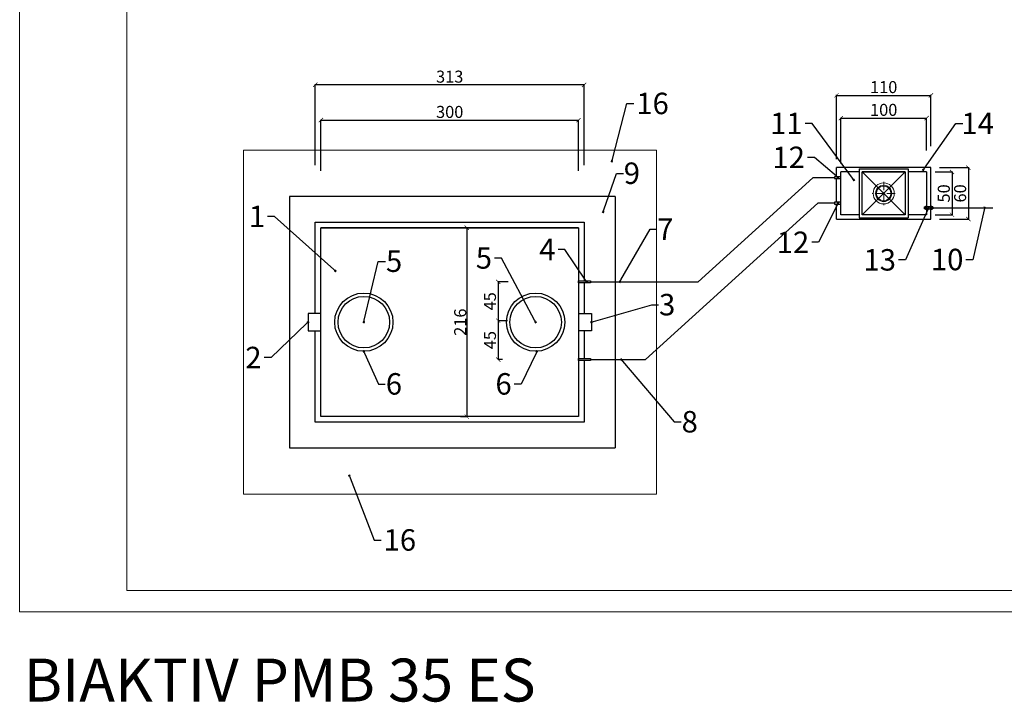
# Model space of a CAD drawing. Units: centimetres. Extents: x -2464 to 6012523, y 1967 to 6248650.
# Drawn here: x -1563 to -416, y 22804 to 23599 of the extents above; entities that cross this region are included whole.
import ezdxf
from ezdxf import colors
from ezdxf.entities.mleader import LeaderData, LeaderLine
from ezdxf.math import Vec2, Vec3

# ---------------------------------------------------------------- set-up
doc = ezdxf.new("R2010")
doc.units = ezdxf.units.CM
doc.linetypes.add('PHANTOM', pattern=[13, 10, -1, 0, -1, 0, -1])
doc.layers.get('0').update_dxf_attribs({"lineweight": 15})
doc.layers.get('Defpoints').update_dxf_attribs({"lineweight": 15})
for name, color, linetype, lineweight in [('1', 7, 'Continuous', 15), ('kote', 251, 'Continuous', 15), ('TEKST', 252, 'Continuous', 15)]:
    doc.layers.add(name, color=color, linetype=linetype, lineweight=lineweight)
doc.styles.add('ACO', font='calibri.ttf')
doc.styles.get("Standard").update_dxf_attribs({"font": 'arial.ttf'})
doc.dimstyles.new('ISO-25', dxfattribs={"dimtxt": 14, "dimasz": 5, "dimexe": 0.5, "dimexo": 10, "dimtad": 1, "dimtoh": 1, "dimdec": 0, "dimtxsty": 'Standard', "dimblk": 'ARCHTICK', "dimcen": 2.5, "dimclrd": 256, "dimclre": 256, "dimclrt": 256, "dimadec": 0, "dimazin": 0, "dimtfac": 1, "dimtdec": 0, "dimtmove": 0, "dimatfit": 3, "dimfxl": 0, "dimarcsym": 0})

# ---------------------------------------------------------------- blocks, each defined once
blk = doc.blocks.new('_ArchTick')
at = {"color": 0, "linetype": 'ByBlock', "const_width": 0.15}
blk.add_lwpolyline([(-0.5, -0.5), (0.5, 0.5)], dxfattribs=at)
blk = doc.blocks.new('*D90')
at = {"layer": 'Defpoints', "color": 0, "transparency": 16777216}
for p in [(-912.1, 23482.4), (-1212.1, 23413.3), (-912.1, 23413.3)]:
    blk.add_point(p, dxfattribs=at)
at = {"layer": 'kote', "linetype": 'ByBlock', "lineweight": -2, "transparency": 16777216}
for p, q in [((-1212.1, 23423.3), (-1212.1, 23482.9)), ((-912.1, 23423.3), (-912.1, 23482.9)), ((-1212.1, 23482.4), (-912.1, 23482.4))]:
    blk.add_line(p, q, dxfattribs=at)
at = {"layer": 'kote', "lineweight": -2, "transparency": 16777216, "xscale": 5, "yscale": 5, "zscale": 5, "rotation": 180}
blk.add_blockref('_ArchTick', (-1212.1, 23482.4), dxfattribs=at)
at = {"layer": 'kote', "lineweight": -2, "transparency": 16777216, "xscale": 5, "yscale": 5, "zscale": 5}
blk.add_blockref('_ArchTick', (-912.1, 23482.4), dxfattribs=at)
at = {"layer": 'kote', "lineweight": 25, "transparency": 16777216, "insert": (-1062.1, 23490.2), "char_height": 14, "attachment_point": 5}
blk.add_mtext('300', dxfattribs=at)
blk = doc.blocks.new('_BoxFilled')
at = {"color": 0, "linetype": 'ByBlock', "lineweight": -2}
blk.add_line((-0.5, 0), (-1, 0), dxfattribs=at)
at = {"color": 0, "linetype": 'ByBlock'}
blk.add_solid([(-0.5, 0.5), (0.5, 0.5), (-0.5, -0.5), (0.5, -0.5)], dxfattribs=at)
blk = doc.blocks.new('*D95')
at = {"layer": 'Defpoints', "color": 0, "transparency": 16777216}
for p in [(-1218.6, 23523.6), (-1218.6, 23419.8), (-905.6, 23419.8)]:
    blk.add_point(p, dxfattribs=at)
at = {"layer": 'kote', "linetype": 'ByBlock', "lineweight": -2, "transparency": 16777216}
for p, q in [((-1218.6, 23429.8), (-1218.6, 23524.1)), ((-905.6, 23523.6), (-1218.6, 23523.6)), ((-905.6, 23429.8), (-905.6, 23524.1))]:
    blk.add_line(p, q, dxfattribs=at)
at = {"layer": 'kote', "lineweight": -2, "transparency": 16777216, "xscale": 5, "yscale": 5, "zscale": 5, "rotation": 180}
blk.add_blockref('_ArchTick', (-1218.6, 23523.6), dxfattribs=at)
at = {"layer": 'kote', "lineweight": -2, "transparency": 16777216, "xscale": 5, "yscale": 5, "zscale": 5}
blk.add_blockref('_ArchTick', (-905.6, 23523.6), dxfattribs=at)
at = {"layer": 'kote', "lineweight": 25, "transparency": 16777216, "insert": (-1062.1, 23531.3), "char_height": 14, "attachment_point": 5}
blk.add_mtext('313', dxfattribs=at)
blk = doc.blocks.new('*D143')
at = {"layer": 'Defpoints', "color": 0, "lineweight": 25, "transparency": 16777216}
for p in [(-506.7, 23484.8), (-506.7, 23437.1), (-606.7, 23422.1)]:
    blk.add_point(p, dxfattribs=at)
at = {"layer": 'kote', "linetype": 'ByBlock', "lineweight": -2, "transparency": 16777216}
for p, q in [((-606.7, 23432.1), (-606.7, 23485.3)), ((-606.7, 23484.8), (-506.7, 23484.8)), ((-506.7, 23447.1), (-506.7, 23485.3))]:
    blk.add_line(p, q, dxfattribs=at)
at = {"layer": 'kote', "lineweight": -2, "transparency": 16777216, "xscale": 5, "yscale": 5, "zscale": 5, "rotation": 180}
blk.add_blockref('_ArchTick', (-606.7, 23484.8), dxfattribs=at)
at = {"layer": 'kote', "lineweight": -2, "transparency": 16777216, "xscale": 5, "yscale": 5, "zscale": 5}
blk.add_blockref('_ArchTick', (-506.7, 23484.8), dxfattribs=at)
at = {"layer": 'kote', "lineweight": 25, "transparency": 16777216, "insert": (-556.7, 23492.6), "char_height": 14, "attachment_point": 5}
blk.add_mtext('100', dxfattribs=at)
blk = doc.blocks.new('*D144')
at = {"layer": 'Defpoints', "color": 0, "lineweight": 25, "transparency": 16777216}
for p in [(-501.7, 23511.3), (-501.7, 23442.1), (-611.7, 23427.1)]:
    blk.add_point(p, dxfattribs=at)
at = {"layer": 'kote', "linetype": 'ByBlock', "lineweight": -2, "transparency": 16777216}
for p, q in [((-611.7, 23437.1), (-611.7, 23511.8)), ((-611.7, 23511.3), (-501.7, 23511.3)), ((-501.7, 23452.1), (-501.7, 23511.8))]:
    blk.add_line(p, q, dxfattribs=at)
at = {"layer": 'kote', "lineweight": -2, "transparency": 16777216, "xscale": 5, "yscale": 5, "zscale": 5, "rotation": 180}
blk.add_blockref('_ArchTick', (-611.7, 23511.3), dxfattribs=at)
at = {"layer": 'kote', "lineweight": -2, "transparency": 16777216, "xscale": 5, "yscale": 5, "zscale": 5}
blk.add_blockref('_ArchTick', (-501.7, 23511.3), dxfattribs=at)
at = {"layer": 'kote', "lineweight": 25, "transparency": 16777216, "insert": (-556.7, 23519.1), "char_height": 14, "attachment_point": 5}
blk.add_mtext('110', dxfattribs=at)
blk = doc.blocks.new('*D145')
at = {"layer": 'Defpoints', "color": 0, "lineweight": 25, "transparency": 16777216}
for p in [(-506.7, 23422.1), (-506.7, 23372.1), (-477.1, 23372.1)]:
    blk.add_point(p, dxfattribs=at)
at = {"layer": 'kote', "linetype": 'ByBlock', "lineweight": -2, "transparency": 16777216}
for p, q in [((-496.7, 23422.1), (-476.6, 23422.1)), ((-477.1, 23422.1), (-477.1, 23372.1)), ((-496.7, 23372.1), (-476.6, 23372.1))]:
    blk.add_line(p, q, dxfattribs=at)
at = {"layer": 'kote', "lineweight": -2, "transparency": 16777216, "xscale": 5, "yscale": 5, "zscale": 5}
for p, rotation in [((-477.1, 23422.1), 90), ((-477.1, 23372.1), 270)]:
    blk.add_blockref('_ArchTick', p, dxfattribs=dict(at, rotation=rotation))
at = {"layer": 'kote', "lineweight": 25, "transparency": 16777216, "insert": (-484.9, 23397.1), "char_height": 14, "attachment_point": 5, "rotation": 90}
blk.add_mtext('50', dxfattribs=at)
blk = doc.blocks.new('*D146')
at = {"layer": 'Defpoints', "color": 0, "lineweight": 25, "transparency": 16777216}
for p in [(-501.7, 23427.1), (-501.7, 23367.1), (-458.1, 23367.1)]:
    blk.add_point(p, dxfattribs=at)
at = {"layer": 'kote', "linetype": 'ByBlock', "lineweight": -2, "transparency": 16777216}
for p, q in [((-491.7, 23427.1), (-457.6, 23427.1)), ((-458.1, 23427.1), (-458.1, 23367.1)), ((-491.7, 23367.1), (-457.6, 23367.1))]:
    blk.add_line(p, q, dxfattribs=at)
at = {"layer": 'kote', "lineweight": -2, "transparency": 16777216, "xscale": 5, "yscale": 5, "zscale": 5}
for p, rotation in [((-458.1, 23427.1), 90), ((-458.1, 23367.1), 270)]:
    blk.add_blockref('_ArchTick', p, dxfattribs=dict(at, rotation=rotation))
at = {"layer": 'kote', "lineweight": 25, "transparency": 16777216, "insert": (-465.9, 23397.1), "char_height": 14, "attachment_point": 5, "rotation": 90}
blk.add_mtext('60', dxfattribs=at)
blk = doc.blocks.new('kutija tlocrt')
at = {"lineweight": 25}
for p, q in [((55, 30), (-55, 30)), ((-55, 19.3), (-55, 30)), ((-55, 19.3), (-55, 30)), ((-50, -25), (-50, 25)), ((-28.6, 25), (-50, 25)), ((-28.6, 28.6), (-28.6, -28.6)), ((-28.6, 28.6), (28.6, 28.6)), ((-25, 25), (25, 25)), ((-25, -25), (-25, 25)), ((-25, 25), (25, -25)), ((25, 25), (-25, -25)), ((25, 25), (-25, 25)), ((25, 25), (25, -25)), ((28.6, 28.6), (28.6, -28.6)), ((50, 25), (28.6, 25)), ((50, 25), (50, -15.7)), ((50, 25), (50, -15.7)), ((55, -15.7), (55, 30)), ((-50, 19.3), (-57.3, 19.3)), ((-57.3, 19.3), (-57.3, 17.2)), ((-57.3, 17.2), (-50, 17.2)), ((-55, -10.3), (-55, 17.2)), ((-50, -10.3), (-57.3, -10.3)), ((-57.3, -10.3), (-57.3, -12.4)), ((-57.3, -12.4), (-50, -12.4)), ((-55, -30), (-55, -12.4)), ((55, -15.7), (50, -15.7)), ((50, -15.7), (50, -17.8)), ((50, -17.8), (50, -25)), ((50, -17.8), (55, -17.8)), ((50, -17.8), (50, -25)), ((55, -30), (55, -17.8)), ((57.2, -15.7), (56.2, -15.7)), ((56.2, -17.8), (57.2, -17.8)), ((57.2, -15.7), (57.2, -17.8)), ((-55, -30), (55, -30)), ((-28.6, -25), (-50, -25)), ((-28.6, -28.6), (28.6, -28.6)), ((25, -25), (-25, -25)), ((50, -25), (28.6, -25))]:
    blk.add_line(p, q, dxfattribs=at)
for points in [[(47.7, -15.7), (48.7, -15.7), (48.7, -17.8), (47.7, -17.8)], [(55, -14.7), (56.2, -14.7), (56.2, -18.6), (55, -18.6)], [(56.2, -15.7), (57.2, -15.7), (57.2, -17.8), (56.2, -17.8)]]:
    blk.add_lwpolyline(points, close=True, dxfattribs=at)
blk.add_lwpolyline([(50, -17.8), (50, -18.6), (48.7, -18.6), (48.7, -14.7), (50, -14.7), (50, -15.7)], dxfattribs=at)
at = {"layer": '1', "color": 2, "linetype": 'PHANTOM'}
for p, q in [((0, 13.6), (0, -13.6)), ((13.5, 0), (-13.6, 0))]:
    blk.add_line(p, q, dxfattribs=at)
at = {"layer": '1', "color": 7, "linetype": 'Continuous'}
for radius in [12.3, 9.44, 8.48]:
    blk.add_circle((0, 0), radius, dxfattribs=at)
blk = doc.blocks.new('kutija za puhala tlocrt')
at = {"lineweight": 25}
blk.add_line((57.2, -16.7), (127.1, -16.7), dxfattribs=at)
blk.add_blockref('kutija tlocrt', (0, 0), dxfattribs=at)
blk = doc.blocks.new('*D84')
at = {"layer": 'Defpoints', "color": 0, "lineweight": 25, "transparency": 16777216}
for p in [(-984.1, 23294.1), (-1005.6, 23248.8), (-984.8, 23248.8)]:
    blk.add_point(p, dxfattribs=at)
at = {"layer": 'TEKST', "linetype": 'ByBlock', "lineweight": -2, "transparency": 16777216}
for p, q in [((-994.1, 23294.1), (-1006.1, 23294.1)), ((-1005.6, 23294.1), (-1005.6, 23248.8)), ((-994.8, 23248.8), (-1006.1, 23248.8))]:
    blk.add_line(p, q, dxfattribs=at)
at = {"layer": 'TEKST', "lineweight": -2, "transparency": 16777216, "xscale": 5, "yscale": 5, "zscale": 5}
for p, rotation in [((-1005.6, 23294.1), 90), ((-1005.6, 23248.8), 270)]:
    blk.add_blockref('_ArchTick', p, dxfattribs=dict(at, rotation=rotation))
at = {"layer": 'TEKST', "lineweight": 25, "transparency": 16777216, "insert": (-1013.4, 23271.4), "char_height": 14, "attachment_point": 5, "rotation": 90}
blk.add_mtext('45', dxfattribs=at)
blk = doc.blocks.new('*D89')
at = {"layer": 'Defpoints', "color": 0, "lineweight": 25, "transparency": 16777216}
for p in [(-1059.7, 23357.1), (-1059.7, 23137.1), (-1042.2, 23137.1)]:
    blk.add_point(p, dxfattribs=at)
at = {"layer": 'TEKST', "linetype": 'ByBlock', "lineweight": -2, "transparency": 16777216}
for p, q in [((-1049.7, 23357.1), (-1041.7, 23357.1)), ((-1042.2, 23357.1), (-1042.2, 23137.1)), ((-1049.7, 23137.1), (-1041.7, 23137.1))]:
    blk.add_line(p, q, dxfattribs=at)
at = {"layer": 'TEKST', "lineweight": -2, "transparency": 16777216, "xscale": 5, "yscale": 5, "zscale": 5}
for p, rotation in [((-1042.2, 23357.1), 90), ((-1042.2, 23137.1), 270)]:
    blk.add_blockref('_ArchTick', p, dxfattribs=dict(at, rotation=rotation))
at = {"layer": 'TEKST', "lineweight": 25, "transparency": 16777216, "insert": (-1049.9, 23247.1), "char_height": 14, "attachment_point": 5, "rotation": 90}
blk.add_mtext('{\\fArial|b0|i0|c238|p34;216}', dxfattribs=at)
blk = doc.blocks.new('*D92')
at = {"layer": 'Defpoints', "color": 0, "lineweight": 25, "transparency": 16777216}
for p in [(-984.8, 23248.8), (-1005.6, 23203.6), (-990.7, 23203.6)]:
    blk.add_point(p, dxfattribs=at)
at = {"layer": 'TEKST', "linetype": 'ByBlock', "lineweight": -2, "transparency": 16777216}
for p, q in [((-994.8, 23248.8), (-1006.1, 23248.8)), ((-1005.6, 23248.8), (-1005.6, 23203.6)), ((-1000.7, 23203.6), (-1006.1, 23203.6))]:
    blk.add_line(p, q, dxfattribs=at)
at = {"layer": 'TEKST', "lineweight": -2, "transparency": 16777216, "xscale": 5, "yscale": 5, "zscale": 5}
for p, rotation in [((-1005.6, 23248.8), 90), ((-1005.6, 23203.6), 270)]:
    blk.add_blockref('_ArchTick', p, dxfattribs=dict(at, rotation=rotation))
at = {"layer": 'TEKST', "lineweight": 25, "transparency": 16777216, "insert": (-1013.4, 23226.2), "char_height": 14, "attachment_point": 5, "rotation": 90}
blk.add_mtext('45', dxfattribs=at)
blk = doc.blocks.new('biaktiv tlocrt')
at = {"lineweight": 25}
for p, q in [((-56.5, 10), (-56.5, 116.5)), ((-56.5, 116.5), (256.5, 116.5)), ((256.5, 116.5), (256.5, 48.3)), ((250, 110), (-50, 110)), ((-50, 110), (250, 110)), ((-50, -110), (-50, 110)), ((250, 110), (250, -110)), ((250, -110), (-50, -110))]:
    blk.add_line(p, q, dxfattribs=at)
for points in [[(-50, -110), (-50, 110)], [(256.5, 45.7), (256.5, 10)], [(-50, 10), (-65, 10), (-65, -10), (-50, -10)], [(250, 10), (265, 10), (265, -10), (250, -10)], [(256.5, -44.5), (256.5, -116.5), (-56.5, -116.5), (-56.5, -10)], [(256.5, -10), (256.5, -42.4)], [(256.5, -42.4), (263.8, -42.4), (263.8, -44.5), (256.5, -44.5)]]:
    blk.add_lwpolyline(points, dxfattribs=at)
for points in [[(250, 48.3), (263.8, 48.3), (263.8, 45.7), (250, 45.7)], [(250, -42.4), (263.8, -42.4), (263.8, -44.5), (250, -44.5)]]:
    blk.add_lwpolyline(points, close=True, dxfattribs=at)
for centre, radius in [((0, 0), 33.9), ((0, 0), 30), ((200, 0), 33.9), ((200, 0), 30)]:
    blk.add_circle(centre, radius, dxfattribs=at)
at = {"layer": 'TEKST', "lineweight": 25}
dim = blk.add_linear_dim(base=(119.9, -110), p1=(102.4, 110), p2=(102.4, -110), angle=90, text='{\\fArial|b0|i0|c238|p34;216}', dimstyle='ISO-25', override={"dimtfillclr": 256}, dxfattribs=at)
dim.commit()
dim.dimension.update_dxf_attribs({"geometry": '*D89', "text_midpoint": (112.2, 0), "insert": (1162.1, -23247.1)})
for base, p1, p2, picture, middle in [((156.5, 1.8), (178, 47), (177.2, 1.8), '*D84', (148.7, 24.4)), ((156.5, -43.5), (177.2, 1.8), (171.4, -43.5), '*D92', (148.7, -20.8))]:
    dim = blk.add_linear_dim(base=base, p1=p1, p2=p2, angle=90, dimstyle='ISO-25', override={"dimtfillclr": 256}, dxfattribs=at)
    dim.commit()
    dim.dimension.update_dxf_attribs({"geometry": picture, "text_midpoint": middle, "insert": (1162.1, -23247.1)})
ml = blk.add_multileader_mtext('Standard', dxfattribs=at)
ml.set_content('{\\fArial|b0|i0|c238|p34;4}', color=256, style='ACO')
ml.set_leader_properties(color=256)
ml.set_arrow_properties(name='BOXFILLED')
ml.build(insert=Vec2(0, 0))
ml.multileader.update_dxf_attribs({"arrow_head_size": 2.5})
ctx = ml.context
ctx.base_point, ctx.char_height, ctx.arrow_head_size, ctx.landing_gap_size, ctx.plane_origin = Vec3(202.9, 84.7), 25, 2.5, 3, Vec3(303.5, 141.5)
ctx.text_align_type = 2
notes = []
notes.append((ctx, [(1, (1, 1, 0), (234.2, 84.7), (-1, 0), 8, [(0, [(259.6, 47)], 0, [])])]))
ctx.mtext.insert, ctx.mtext.alignment, ctx.mtext.flow_direction = Vec3(223.2, 97.2), 3, 5
ml = blk.add_multileader_mtext('Standard', dxfattribs=at)
ml.set_content('{\\fArial|b0|i0|c238|p34;5}', color=256, style='ACO')
ml.set_leader_properties(color=256)
ml.set_arrow_properties(name='BOXFILLED')
ml.build(insert=Vec2(0, 0))
ml.multileader.update_dxf_attribs({"arrow_head_size": 2.5})
ctx = ml.context
ctx.base_point, ctx.char_height, ctx.arrow_head_size, ctx.landing_gap_size, ctx.plane_origin = Vec3(25.1, 70.8), 25, 2.5, 3, Vec3(-48, 42.2)
ctx.text_align_type = 2
notes.append((ctx, [(1, (1, 1, 0), (16.8, 70.8), (1, 0), 8.25, [(0, [(0, 0)], 0, [])])]))
ctx.mtext.insert, ctx.mtext.alignment, ctx.mtext.flow_direction = Vec3(44.7, 83.5), 3, 5
ml = blk.add_multileader_mtext('Standard', dxfattribs=at)
ml.set_content('{\\fArial|b0|i0|c238|p34;5}', color=256, style='ACO')
ml.set_leader_properties(color=256)
ml.set_arrow_properties(name='BOXFILLED')
ml.build(insert=Vec2(0, 0))
ml.multileader.update_dxf_attribs({"arrow_head_size": 2.5})
ctx = ml.context
ctx.base_point, ctx.char_height, ctx.arrow_head_size, ctx.landing_gap_size, ctx.plane_origin = Vec3(129.8, 74.6), 25, 2.5, 3, Vec3(152, 42.2)
ctx.text_align_type = 2
notes.append((ctx, [(0, (1, 1, 0), (160.3, 74.6), (-1, 0), 8, [(0, [(200, 0)], 0, [])])]))
ctx.mtext.insert, ctx.mtext.alignment, ctx.mtext.flow_direction = Vec3(149.3, 87.3), 3, 5
ml = blk.add_multileader_mtext('Standard', dxfattribs=at)
ml.set_content('{\\fArial|b0|i0|c238|p34;6}', color=256, style='ACO')
ml.set_leader_properties(color=256)
ml.set_arrow_properties(name='BOXFILLED')
ml.build(insert=Vec2(0, 0))
ml.multileader.update_dxf_attribs({"arrow_head_size": 2.5})
ctx = ml.context
ctx.base_point, ctx.char_height, ctx.arrow_head_size, ctx.landing_gap_size, ctx.plane_origin = Vec3(25, -72.1), 25, 2.5, 3, Vec3(-48.1, 8.2)
ctx.text_align_type = 2
notes.append((ctx, [(1, (1, 1, 0), (17, -72.1), (1, 0), 8, [(0, [(-0.2, -33.9)], 0, [])])]))
ctx.mtext.insert, ctx.mtext.alignment, ctx.mtext.flow_direction = Vec3(44.5, -59.4), 3, 5
ml = blk.add_multileader_mtext('Standard', dxfattribs=at)
ml.set_content('{\\fArial|b0|i0|c238|p34;6}', color=256, style='ACO')
ml.set_leader_properties(color=256)
ml.set_arrow_properties(name='BOXFILLED')
ml.build(insert=Vec2(0, 0))
ml.multileader.update_dxf_attribs({"arrow_head_size": 2.5})
ctx = ml.context
ctx.base_point, ctx.char_height, ctx.arrow_head_size, ctx.landing_gap_size, ctx.plane_origin = Vec3(152.7, -72.1), 25, 2.5, 3, Vec3(153.7, 8.3)
ctx.text_align_type = 2
notes.append((ctx, [(0, (1, 1, 0), (183.2, -72.1), (-1, 0), 8, [(0, [(201.6, -33.9)], 0, [])])]))
ctx.mtext.insert, ctx.mtext.alignment, ctx.mtext.flow_direction = Vec3(172.2, -59.4), 3, 5
for ctx, leaders in notes:
    for number, flags, end, landing, length, lines in leaders:
        leader = LeaderData()
        leader.index, (leader.has_last_leader_line, leader.has_dogleg_vector, leader.attachment_direction) = number, flags
        leader.last_leader_point, leader.dogleg_vector, leader.dogleg_length = Vec3(end), Vec3(landing), length
        for number, points, colour, breaks in lines:
            line = LeaderLine()
            line.index, line.vertices, line.color, line.breaks = number, Vec3.list(points), colors.encode_raw_color(colour), breaks
            leader.lines.append(line)
        ctx.leaders.append(leader)

msp = doc.modelspace()

# ---------------------------------------------------------------- linework, layer by layer
for p, q in [((-1302.3, 23447.3), (-1302.3, 23046.8)), ((-1302.3, 23447.3), (-821.4, 23447.3)), ((-821.4, 23447.3), (-821.4, 23046.8)), ((-1302.3, 23046.8), (-821.4, 23046.8))]:
    msp.add_line(p, q)
at = {"lineweight": 25}
for p, q in [((-772.9, 23294.1), (-639.2, 23415.4)), ((-614, 23415.4), (-639.2, 23415.4)), ((-1248.6, 23393.6), (-1248.6, 23100.6)), ((-869.5, 23393.6), (-1248.6, 23393.6)), ((-869.5, 23393.6), (-869.5, 23100.6)), ((-1248.6, 23385.3), (-1248.6, 23112.3)), ((-834.1, 23203.6), (-633.4, 23385.8)), ((-614, 23385.8), (-633.4, 23385.8)), ((-898.3, 23294.1), (-772.9, 23294.1)), ((-898.3, 23203.6), (-834.1, 23203.6)), ((-1248.6, 23100.6), (-869.5, 23100.6))]:
    msp.add_line(p, q, dxfattribs=at)
for points in [[(-1562.9, 22909.7), (-1562.9, 24394.7), (537.1, 24394.7), (537.1, 22909.7)], [(-1437.9, 22934.7), (-1437.9, 24369.7), (512.1, 24369.7), (512.1, 22934.7)]]:
    msp.add_lwpolyline(points, close=True)

# ---------------------------------------------------------------- block references
for name, p in [('kutija za puhala tlocrt', (-556.7, 23397.1)), ('biaktiv tlocrt', (-1162.1, 23247.1))]:
    msp.add_blockref(name, p, dxfattribs=at)

# ---------------------------------------------------------------- texts
msp.add_text('BIAKTIV PMB 35 ES', height=50).set_placement((-1558.2, 22805.2))

# ---------------------------------------------------------------- dimensions: what is measured, and where the dimension line sits
at = {"layer": 'kote', "lineweight": 25}
for base, p1, p2, picture, middle in [((-1218.6, 23523.6), (-905.6, 23419.8), (-1218.6, 23419.8), '*D95', (-1062.1, 23531.3)), ((-501.7, 23511.3), (-611.7, 23427.1), (-501.7, 23442.1), '*D144', (-556.7, 23519.1)), ((-912.1, 23482.4), (-1212.1, 23413.3), (-912.1, 23413.3), '*D90', (-1062.1, 23490.2)), ((-506.7, 23484.8), (-606.7, 23422.1), (-506.7, 23437.1), '*D143', (-556.7, 23492.6))]:
    dim = msp.add_linear_dim(base=base, p1=p1, p2=p2, dimstyle='ISO-25', override={"dimtfillclr": 256}, dxfattribs=at)
    dim.commit()
    dim.dimension.update_dxf_attribs({"geometry": picture, "text_midpoint": middle})
for base, p1, p2, picture, middle in [((-458.1, 23367.1), (-501.7, 23427.1), (-501.7, 23367.1), '*D146', (-465.9, 23397.1)), ((-477.1, 23372.1), (-506.7, 23422.1), (-506.7, 23372.1), '*D145', (-484.9, 23397.1))]:
    dim = msp.add_linear_dim(base=base, p1=p1, p2=p2, angle=90, dimstyle='ISO-25', override={"dimtfillclr": 256}, dxfattribs=at)
    dim.commit()
    dim.dimension.update_dxf_attribs({"geometry": picture, "text_midpoint": middle})

# ---------------------------------------------------------------- leaders
at = {"layer": 'TEKST', "lineweight": 25}
ml = msp.add_multileader_mtext('Standard', dxfattribs=at)
ml.set_content('{\\fArial|b0|i0|c238|p34;16}', color=256, style='ACO')
ml.set_leader_properties(color=256)
ml.set_arrow_properties(name='BOXFILLED')
ml.build(insert=Vec2(0, 0))
ml.multileader.update_dxf_attribs({"arrow_head_size": 2.5})
ctx = ml.context
ctx.base_point, ctx.char_height, ctx.arrow_head_size, ctx.landing_gap_size, ctx.plane_origin = Vec3(-847.8, 23501.7), 25, 2.5, 3, Vec3(-834.9, 23451.1)
notes = []
notes.append((ctx, [(1, (1, 1, 0), (-855.8, 23501.7), (1, 0), 8, [(0, [(-873.3, 23434.5)], 0, [])])]))
ctx.mtext.insert, ctx.mtext.flow_direction = Vec3(-844.8, 23514.4), 5
ml = msp.add_multileader_mtext('Standard', dxfattribs=at)
ml.set_content('{\\fArial|b0|i0|c238|p34;11}', color=256, style='ACO')
ml.set_leader_properties(color=256)
ml.set_arrow_properties(name='BOXFILLED')
ml.build(insert=Vec2(0, 0))
ml.multileader.update_dxf_attribs({"arrow_head_size": 2.5})
ctx = ml.context
ctx.base_point, ctx.char_height, ctx.arrow_head_size, ctx.landing_gap_size, ctx.plane_origin = Vec3(-682.7, 23478.6), 25, 2.5, 3, Vec3(-471.5, 23550.5)
ctx.text_align_type = 2
notes.append((ctx, [(1, (1, 1, 0), (-640.1, 23478.6), (-1, 0), 8, [(0, [(-591.5, 23412.7)], 0, [])])]))
ctx.mtext.insert, ctx.mtext.alignment, ctx.mtext.flow_direction = Vec3(-651.1, 23491.1), 3, 5
ml = msp.add_multileader_mtext('Standard', dxfattribs=at)
ml.set_content('{\\fArial|b0|i0|c238|p34;14}', color=256, style='ACO')
ml.set_leader_properties(color=256)
ml.set_arrow_properties(name='BOXFILLED')
ml.build(insert=Vec2(0, 0))
ml.multileader.update_dxf_attribs({"arrow_head_size": 2.5})
ctx = ml.context
ctx.base_point, ctx.char_height, ctx.arrow_head_size, ctx.landing_gap_size, ctx.plane_origin = Vec3(-464.7, 23478.6), 25, 2.5, 3, Vec3(-416.3, 23555.8)
ctx.text_align_type = 2
notes.append((ctx, [(0, (1, 1, 0), (-472.7, 23478.6), (1, 0), 8, [(0, [(-510.7, 23424.5)], 0, [])])]))
ctx.mtext.insert, ctx.mtext.alignment, ctx.mtext.flow_direction = Vec3(-428.3, 23491.1), 3, 5
ml = msp.add_multileader_mtext('Standard', dxfattribs=at)
ml.set_content('{\\fArial|b0|i0|c238|p34;12}', color=256, style='ACO')
ml.set_leader_properties(color=256)
ml.set_arrow_properties(name='BOXFILLED')
ml.build(insert=Vec2(0, 0))
ml.multileader.update_dxf_attribs({"arrow_head_size": 2.5})
ctx = ml.context
ctx.base_point, ctx.char_height, ctx.arrow_head_size, ctx.landing_gap_size, ctx.plane_origin = Vec3(-684.6, 23439.1), 25, 2.5, 3, Vec3(-575.1, 23433.4)
ctx.text_align_type = 2
notes.append((ctx, [(0, (1, 1, 0), (-637.4, 23439.1), (-1, 0), 8, [(0, [(-609.9, 23415.6)], 0, [])])]))
ctx.mtext.insert, ctx.mtext.width, ctx.mtext.alignment, ctx.mtext.flow_direction = Vec3(-648.4, 23451.6), 2.785, 3, 5
ml = msp.add_multileader_mtext('Standard', dxfattribs=at)
ml.set_content('{\\fArial|b0|i0|c238|p34;9}', color=256, style='ACO')
ml.set_leader_properties(color=256)
ml.set_arrow_properties(name='BOXFILLED')
ml.build(insert=Vec2(0, 0))
ml.multileader.update_dxf_attribs({"arrow_head_size": 2.5})
ctx = ml.context
ctx.base_point, ctx.char_height, ctx.arrow_head_size, ctx.landing_gap_size, ctx.plane_origin = Vec3(-859.9, 23420.4), 25, 2.5, 3, Vec3(-829.1, 23506.8)
ctx.text_align_type = 2
notes.append((ctx, [(0, (1, 1, 0), (-867.9, 23420.4), (1, 0), 8, [(0, [(-883.4, 23375.5)], 0, [])])]))
ctx.mtext.insert, ctx.mtext.alignment, ctx.mtext.flow_direction = Vec3(-840.5, 23433.1), 3, 5
ml = msp.add_multileader_mtext('Standard', dxfattribs=at)
ml.set_content('{\\fArial|b0|i0|c238|p34;1}', color=256, style='ACO')
ml.set_leader_properties(color=256)
ml.set_arrow_properties(name='BOXFILLED')
ml.build(insert=Vec2(0, 0))
ml.multileader.update_dxf_attribs({"arrow_head_size": 2.5})
ctx = ml.context
ctx.base_point, ctx.char_height, ctx.arrow_head_size, ctx.landing_gap_size, ctx.plane_origin = Vec3(-1289.3, 23370.3), 25, 2.5, 3, Vec3(-1243.3, 23349)
ctx.text_align_type = 2
notes.append((ctx, [(0, (1, 1, 0), (-1266.1, 23370.3), (-1, 0), 8, [(0, [(-1195.3, 23306.8)], 0, [])])]))
ctx.mtext.insert, ctx.mtext.alignment, ctx.mtext.flow_direction = Vec3(-1277.1, 23382.8), 3, 5
ml = msp.add_multileader_mtext('Standard', dxfattribs=at)
ml.set_content('{\\fArial|b0|i0|c238|p34;12}', color=256, style='ACO')
ml.set_leader_properties(color=256)
ml.set_arrow_properties(name='BOXFILLED')
ml.build(insert=Vec2(0, 0))
ml.multileader.update_dxf_attribs({"arrow_head_size": 2.5})
ctx = ml.context
ctx.base_point, ctx.char_height, ctx.arrow_head_size, ctx.landing_gap_size, ctx.plane_origin = Vec3(-679.7, 23340.1), 25, 2.5, 3, Vec3(-571, 23238.5)
ctx.text_align_type = 2
notes.append((ctx, [(0, (1, 1, 0), (-632.5, 23340.1), (-1, 0), 8, [(0, [(-609.8, 23385.8)], 0, [])])]))
ctx.mtext.insert, ctx.mtext.width, ctx.mtext.alignment, ctx.mtext.flow_direction = Vec3(-643.5, 23352.6), 2.785, 3, 5
ml = msp.add_multileader_mtext('Standard', dxfattribs=at)
ml.set_content('{\\fCalibri|b0|i0|c238|p34;13}', color=256, style='ACO')
ml.set_leader_properties(color=256)
ml.set_arrow_properties(name='BOXFILLED')
ml.build(insert=Vec2(0, 0))
ml.multileader.update_dxf_attribs({"arrow_head_size": 2.5})
ctx = ml.context
ctx.base_point, ctx.char_height, ctx.arrow_head_size, ctx.landing_gap_size, ctx.plane_origin = Vec3(-579.6, 23319.6), 25, 2.5, 3, Vec3(-464.3, 23380.5)
ctx.text_align_type = 2
notes.append((ctx, [(0, (1, 1, 0), (-531.4, 23319.6), (-1, 0), 8, [(0, [(-504.3, 23380.5), (-531.4, 23319.6)], 0, [])])]))
ctx.mtext.insert, ctx.mtext.alignment, ctx.mtext.flow_direction = Vec3(-542.4, 23332.2), 3, 5
ml = msp.add_multileader_mtext('Standard', dxfattribs=at)
ml.set_content('{\\fArial|b0|i0|c238|p34;10}', color=256, style='ACO')
ml.set_leader_properties(color=256)
ml.set_arrow_properties(name='BOXFILLED')
ml.build(insert=Vec2(0, 0))
ml.multileader.update_dxf_attribs({"arrow_head_size": 2.5})
ctx = ml.context
ctx.base_point, ctx.char_height, ctx.arrow_head_size, ctx.landing_gap_size, ctx.plane_origin = Vec3(-500.3, 23319.9), 25, 2.5, 3, Vec3(-344.9, 23511.7)
ctx.text_align_type = 2
notes.append((ctx, [(1, (1, 1, 0), (-452.9, 23319.9), (-1, 0), 8, [(0, [(-439.2, 23380.4)], 0, [])])]))
ctx.mtext.insert, ctx.mtext.alignment, ctx.mtext.flow_direction = Vec3(-463.9, 23332.6), 3, 5
ml = msp.add_multileader_mtext('Standard', dxfattribs=at)
ml.set_content('{\\fArial|b0|i0|c238|p34;7}', color=256, style='ACO')
ml.set_leader_properties(color=256)
ml.set_arrow_properties(name='BOXFILLED')
ml.build(insert=Vec2(0, 0))
ml.multileader.update_dxf_attribs({"arrow_head_size": 2.5})
ctx = ml.context
ctx.base_point, ctx.char_height, ctx.arrow_head_size, ctx.landing_gap_size, ctx.plane_origin = Vec3(-820.8, 23355.4), 25, 2.5, 3, Vec3(-820.2, 23388.5)
ctx.text_align_type = 2
notes.append((ctx, [(0, (1, 1, 0), (-828.8, 23355.4), (1, 0), 8, [(0, [(-864, 23294.1)], 0, [])])]))
ctx.mtext.insert, ctx.mtext.alignment, ctx.mtext.flow_direction = Vec3(-801.6, 23367.9), 3, 5
ml = msp.add_multileader_mtext('Standard', dxfattribs=at)
ml.set_content('{\\fArial|b0|i0|c238|p34;3}', color=256, style='ACO')
ml.set_leader_properties(color=256)
ml.set_arrow_properties(name='BOXFILLED')
ml.build(insert=Vec2(0, 0))
ml.multileader.update_dxf_attribs({"arrow_head_size": 2.5})
ctx = ml.context
ctx.base_point, ctx.char_height, ctx.arrow_head_size, ctx.landing_gap_size, ctx.plane_origin = Vec3(-818.8, 23267.3), 25, 2.5, 3, Vec3(-871.4, 23244.3)
ctx.text_align_type = 2
notes.append((ctx, [(0, (1, 1, 0), (-826.8, 23267.3), (1, 0), 8, [(0, [(-897.1, 23247.1)], 0, [])])]))
ctx.mtext.insert, ctx.mtext.width, ctx.mtext.alignment, ctx.mtext.flow_direction = Vec3(-799.4, 23280), 7.275, 3, 5
ml = msp.add_multileader_mtext('Standard', dxfattribs=at)
ml.set_content('{\\fArial|b0|i0|c238|p34;2}', color=256, style='ACO')
ml.set_leader_properties(color=256)
ml.set_arrow_properties(name='BOXFILLED')
ml.build(insert=Vec2(0, 0))
ml.multileader.update_dxf_attribs({"arrow_head_size": 2.5})
ctx = ml.context
ctx.base_point, ctx.char_height, ctx.arrow_head_size, ctx.landing_gap_size, ctx.plane_origin = Vec3(-1300.7, 23205.9), 25, 2.5, 3, Vec3(-1227.1, 23247.1)
ctx.text_align_type = 2
notes.append((ctx, [(0, (1, 1, 0), (-1270.2, 23205.9), (-1, 0), 8, [(0, [(-1227.1, 23247.1)], 0, [])])]))
ctx.mtext.insert, ctx.mtext.width, ctx.mtext.alignment, ctx.mtext.flow_direction = Vec3(-1281.2, 23218.4), 11.057, 3, 5
ml = msp.add_multileader_mtext('Standard', dxfattribs=at)
ml.set_content('{\\fArial|b0|i0|c238|p34;8}', color=256, style='ACO')
ml.set_leader_properties(color=256)
ml.set_arrow_properties(name='BOXFILLED')
ml.build(insert=Vec2(0, 0))
ml.multileader.update_dxf_attribs({"arrow_head_size": 2.5})
ctx = ml.context
ctx.base_point, ctx.char_height, ctx.arrow_head_size, ctx.landing_gap_size, ctx.plane_origin = Vec3(-792.6, 23130.9), 25, 2.5, 3, Vec3(-784, 23222.8)
ctx.text_align_type = 2
notes.append((ctx, [(0, (1, 1, 0), (-800.6, 23130.9), (1, 0), 8, [(0, [(-862.4, 23203.6)], 0, [])])]))
ctx.mtext.insert, ctx.mtext.alignment, ctx.mtext.flow_direction = Vec3(-773.1, 23143.6), 3, 5
ml = msp.add_multileader_mtext('Standard', dxfattribs=at)
ml.set_content('{\\fArial|b0|i0|c238|p34;16}', color=256, style='ACO')
ml.set_leader_properties(color=256)
ml.set_arrow_properties(name='BOXFILLED')
ml.build(insert=Vec2(0, 0))
ml.multileader.update_dxf_attribs({"arrow_head_size": 2.5})
ctx = ml.context
ctx.base_point, ctx.char_height, ctx.arrow_head_size, ctx.landing_gap_size, ctx.plane_origin = Vec3(-1142.1, 22993.2), 25, 2.5, 3, Vec3(-1140.5, 23084.8)
notes.append((ctx, [(1, (1, 1, 0), (-1150.1, 22993.2), (1, 0), 8, [(0, [(-1178.9, 23068.2)], 0, [])])]))
ctx.mtext.insert, ctx.mtext.flow_direction = Vec3(-1139.1, 23005.9), 5
for ctx, leaders in notes:
    for number, flags, end, landing, length, lines in leaders:
        leader = LeaderData()
        leader.index, (leader.has_last_leader_line, leader.has_dogleg_vector, leader.attachment_direction) = number, flags
        leader.last_leader_point, leader.dogleg_vector, leader.dogleg_length = Vec3(end), Vec3(landing), length
        for number, points, colour, breaks in lines:
            line = LeaderLine()
            line.index, line.vertices, line.color, line.breaks = number, Vec3.list(points), colors.encode_raw_color(colour), breaks
            leader.lines.append(line)
        ctx.leaders.append(leader)

doc.saveas('drawing.dxf')
